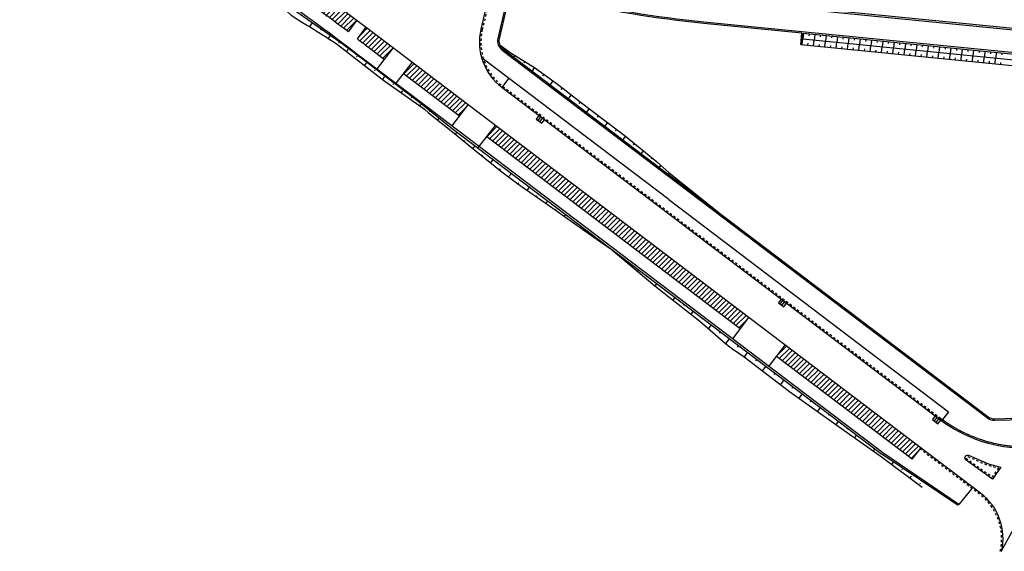
# Model space of a CAD drawing. Units: metres. Extents: x 140429 to 140982, y 6587309 to 6587578.
# Drawn here: x 140722 to 140895, y 6587309 to 6587403 of the extents above; entities that cross this region are included whole.
import ezdxf

# ---------------------------------------------------------------- set-up
doc = ezdxf.new("R2010")
doc.units = ezdxf.units.M
doc.header["$LTSCALE"] = 0.4
doc.linetypes.add('DASHED_1', pattern=[2, 1, -1])
for name, color, linetype in [('biofilter', 1, 'Continuous'), ('M-36-Mark', 4, 'Continuous'), ('M-DE----T1-', 4, 'Continuous'), ('M-DE----T4-', 4, 'Continuous'), ('M-DEC---E2N', 1, 'DASHED_1'), ('R-PB--DREKN', 3, 'BH90_VA_DR_PROJ_BV')]:
    doc.layers.add(name, color=color, linetype=linetype)
doc.layers.add('M-DCC---E1N', color=3, linetype='Continuous', lineweight=25)
doc.layers.add('M-DCC---E2N', color=1, linetype='Continuous', lineweight=25)
doc.linetypes.add('BH90_VA_DR_PROJ_BV', pattern='A,8,[10,BH90K.SHX,S=1,R=0,X=0,Y=0],-2', length=10)

# ---------------------------------------------------------------- blocks, each defined once
blk = doc.blocks.new('db')
for p, q in [((-1.5, 1), (-1.5, -1)), ((1.5, 1), (-1.5, 1)), ((-0.5, 1), (-0.5, -1)), ((0.5, 1), (0.5, -1)), ((1.5, -1), (1.5, 1)), ((-1.5, -1), (1.5, -1))]:
    blk.add_line(p, q)

msp = doc.modelspace()

# ---------------------------------------------------------------- hatches: boundary and pattern name
at = {"layer": 'biofilter'}
h = msp.add_hatch(dxfattribs=at)
h.set_pattern_fill('ANSI31', color=256, scale=5)
h.set_pattern_definition([(45, (46.11805, -32.60005), (-0.44194173824, 0.44194173824), [])])
edge = h.paths.add_edge_path()
edge.add_line((140776.04, 6587406.54), (140774.56, 6587404.44))
edge.add_arc((140670.08, 6587254), 183.16, 53.0704, 55.2209, ccw=False)
edge.add_line((140780.13, 6587400.41), (140781.61, 6587402.43))
edge.add_line((140781.61, 6587402.43), (140776.04, 6587406.54))
h = msp.add_hatch(dxfattribs=at)
h.set_pattern_fill('ANSI31', color=256, scale=5)
h.set_pattern_definition([(45, (54.07376, -38.5193), (-0.44194173824, 0.44194173824), [])])
h.paths.add_polyline_path([(140783.2, 6587401.23), (140781.7, 6587399.17), (140786.47, 6587395.56), (140788.01, 6587397.57)])
h = msp.add_hatch(dxfattribs=at)
h.set_pattern_fill('ANSI31', color=256, scale=5)
h.set_pattern_definition([(45, (-49.2298, 37.3611), (-0.44194173824, 0.44194173824), [])])
h.paths.add_polyline_path([(140791.32, 6587395.05), (140789.81, 6587393.06), (140799.62, 6587385.62), (140801.13, 6587387.61)])
h = msp.add_hatch(dxfattribs=at)
h.set_pattern_fill('ANSI31', color=256, scale=5)
h.set_pattern_definition([(45, (0, 0), (-0.44194173824, 0.44194173824), [])])
h.paths.add_polyline_path([(140805.9, 6587383.99), (140804.39, 6587382.01), (140848.85, 6587348.26), (140850.36, 6587350.25)])
h = msp.add_hatch(dxfattribs=at)
h.set_pattern_fill('ANSI31', color=256, scale=5)
h.set_pattern_definition([(45, (30.03464, -23.1075), (-0.44194173824, 0.44194173824), [])])
h.paths.add_polyline_path([(140856.74, 6587345.41), (140855.22, 6587343.42), (140879.03, 6587325.35), (140880.55, 6587327.34)])

# ---------------------------------------------------------------- linework, layer by layer
at = {"layer": 'M-36-Mark'}
for p, q in [((140773.78, 6587402.03), (140773.28, 6587401.35)), ((140775.34, 6587400.88), (140775.2, 6587400.7)), ((140776.89, 6587399.73), (140776.56, 6587399.28)), ((140778.45, 6587398.55), (140778.37, 6587398.44)), ((140780.05, 6587397.34), (140779.78, 6587396.99)), ((140781.64, 6587396.13), (140781.55, 6587396.01)), ((140807.71, 6587397.4), (140807.61, 6587397.26)), ((140809.37, 6587396.28), (140808.99, 6587395.77)), ((140783.23, 6587394.92), (140782.94, 6587394.54)), ((140811.07, 6587395.21), (140810.91, 6587395)), ((140784.83, 6587393.71), (140784.72, 6587393.58)), ((140786.42, 6587392.5), (140786.09, 6587392.07)), ((140812.77, 6587394.15), (140812.17, 6587393.35)), ((140814.39, 6587392.97), (140814.18, 6587392.7)), ((140788.01, 6587391.29), (140787.92, 6587391.17)), ((140816.01, 6587391.79), (140815.36, 6587390.94)), ((140789.6, 6587390.08), (140789.36, 6587389.76)), ((140817.62, 6587390.6), (140817.4, 6587390.31)), ((140819.19, 6587389.37), (140818.55, 6587388.52)), ((140791.2, 6587388.87), (140791.13, 6587388.79)), ((140792.79, 6587387.66), (140792.63, 6587387.46)), ((140820.76, 6587388.13), (140820.56, 6587387.86)), ((140794.38, 6587386.46), (140794.32, 6587386.37)), ((140822.36, 6587386.93), (140821.73, 6587386.1)), ((140823.96, 6587385.72), (140823.75, 6587385.44)), ((140795.98, 6587385.25), (140795.76, 6587384.95)), ((140797.57, 6587384.04), (140797.48, 6587383.92)), ((140825.55, 6587384.51), (140824.92, 6587383.68)), ((140799.16, 6587382.83), (140798.87, 6587382.44)), ((140827.15, 6587383.31), (140826.93, 6587383.03)), ((140800.42, 6587381.18), (140800.53, 6587381.32)), ((140801.97, 6587379.92), (140802.35, 6587380.41)), ((140828.72, 6587382.08), (140828.11, 6587381.26)), ((140830.27, 6587380.81), (140830.08, 6587380.56)), ((140803.53, 6587378.66), (140803.67, 6587378.84)), ((140831.82, 6587379.55), (140831.29, 6587378.85)), ((140805.09, 6587377.4), (140805.54, 6587377.99)), ((140833.37, 6587378.28), (140833.21, 6587378.07)), ((140834.9, 6587376.98), (140834.48, 6587376.43)), ((140806.64, 6587376.14), (140806.8, 6587376.35)), ((140808.23, 6587374.93), (140808.72, 6587375.57)), ((140836.39, 6587375.64), (140836.28, 6587375.5)), ((140809.82, 6587373.72), (140809.99, 6587373.93)), ((140837.95, 6587374.39), (140837.66, 6587374.01)), ((140811.47, 6587372.57), (140811.91, 6587373.16)), ((140839.51, 6587373.14), (140839.43, 6587373.03)), ((140841.08, 6587371.89), (140840.85, 6587371.59)), ((140813.11, 6587371.43), (140813.24, 6587371.6)), ((140814.76, 6587370.29), (140815.1, 6587370.74)), ((140842.64, 6587370.64), (140842.57, 6587370.55)), ((140816.4, 6587369.15), (140816.5, 6587369.28)), ((140818.04, 6587368), (140818.28, 6587368.32)), ((140844.2, 6587369.39), (140844.04, 6587369.17)), ((140819.67, 6587366.84), (140819.74, 6587366.93)), ((140845.76, 6587368.14), (140845.72, 6587368.08)), ((140847.32, 6587366.89), (140847.22, 6587366.75)), ((140821.31, 6587365.69), (140821.47, 6587365.9)), ((140848.88, 6587365.64), (140848.86, 6587365.61)), ((140822.94, 6587364.53), (140822.98, 6587364.58)), ((140824.58, 6587363.38), (140824.65, 6587363.48)), ((140850.45, 6587364.39), (140850.41, 6587364.34)), ((140852.01, 6587363.13), (140852.01, 6587363.13)), ((140826.22, 6587362.24), (140826.23, 6587362.25)), ((140853.6, 6587361.92), (140853.61, 6587361.93)), ((140827.84, 6587361.06), (140827.75, 6587360.95)), ((140829.43, 6587359.86), (140829.38, 6587359.79)), ((140855.19, 6587360.71), (140855.19, 6587360.72)), ((140831.03, 6587358.65), (140830.82, 6587358.37)), ((140856.78, 6587359.5), (140856.8, 6587359.52)), ((140856.78, 6587359.5), (140856.8, 6587359.52)), ((140858.38, 6587358.29), (140858.39, 6587358.31)), ((140832.62, 6587357.44), (140832.53, 6587357.32)), ((140834.21, 6587356.23), (140833.88, 6587355.79)), ((140834.21, 6587356.23), (140833.88, 6587355.79)), ((140859.97, 6587357.08), (140860.04, 6587357.17)), ((140835.81, 6587355.02), (140835.69, 6587354.87)), ((140861.56, 6587355.87), (140861.59, 6587355.91)), ((140863.15, 6587354.66), (140863.26, 6587354.8)), ((140837.4, 6587353.81), (140837.03, 6587353.33)), ((140864.75, 6587353.46), (140864.79, 6587353.51)), ((140838.99, 6587352.6), (140838.86, 6587352.43)), ((140840.59, 6587351.39), (140840.18, 6587350.86)), ((140866.34, 6587352.25), (140866.48, 6587352.42)), ((140867.93, 6587351.04), (140867.98, 6587351.1)), ((140842.18, 6587350.18), (140842.04, 6587350)), ((140869.53, 6587349.83), (140869.67, 6587350.01)), ((140843.77, 6587348.97), (140843.27, 6587348.31)), ((140845.37, 6587347.77), (140845.17, 6587347.51)), ((140871.12, 6587348.62), (140871.16, 6587348.68)), ((140872.71, 6587347.41), (140872.83, 6587347.57)), ((140846.96, 6587346.56), (140846.29, 6587345.68)), ((140874.31, 6587346.2), (140874.34, 6587346.25)), ((140848.55, 6587345.35), (140848.33, 6587345.06)), ((140850.14, 6587344.14), (140849.53, 6587343.33)), ((140875.9, 6587344.99), (140876, 6587345.12)), ((140851.74, 6587342.93), (140851.53, 6587342.66)), ((140877.49, 6587343.78), (140877.53, 6587343.83)), ((140879.09, 6587342.57), (140879.2, 6587342.72)), ((140853.33, 6587341.72), (140852.72, 6587340.91)), ((140854.92, 6587340.51), (140854.72, 6587340.24)), ((140856.52, 6587339.3), (140855.9, 6587338.49)), ((140858.11, 6587338.09), (140857.91, 6587337.82)), ((140859.7, 6587336.88), (140859.12, 6587336.12)), ((140861.3, 6587335.67), (140861.12, 6587335.44)), ((140862.89, 6587334.47), (140862.38, 6587333.8)), ((140864.48, 6587333.26), (140864.33, 6587333.05)), ((140866.08, 6587332.05), (140865.64, 6587331.47)), ((140867.67, 6587330.84), (140867.54, 6587330.66)), ((140869.26, 6587329.63), (140868.9, 6587329.15)), ((140870.86, 6587328.42), (140870.75, 6587328.28)), ((140872.45, 6587327.21), (140872.16, 6587326.83)), ((140874.04, 6587326), (140873.96, 6587325.89)), ((140875.64, 6587324.79), (140875.39, 6587324.47)), ((140877.23, 6587323.58), (140877.15, 6587323.48)), ((140878.82, 6587322.37), (140878.6, 6587322.08)), ((140880.41, 6587321.17), (140880.34, 6587321.07)), ((140882.12, 6587321.01), (140881.9, 6587320.72))]:
    msp.add_line(p, q, dxfattribs=at)
at = {"layer": 'M-36-Mark', "flags": 128}
for points in [[(140768.9, 6587404.39), (140770.02, 6587403.42), (140770.09, 6587403.36), (140771.63, 6587402.36), (140772.07, 6587402.09), (140772.93, 6587401.56), (140773.28, 6587401.35), (140774.92, 6587400.32), (140776.43, 6587399.37), (140776.44, 6587399.36), (140776.56, 6587399.28), (140777.63, 6587398.59), (140778.2, 6587398.21), (140785.82, 6587392.3), (140786.09, 6587392.07), (140793.49, 6587386.85), (140794.2, 6587386.21), (140798.09, 6587383.07)], [(140806.66, 6587398.16), (140808.52, 6587396.82), (140812.77, 6587394.15), (140816.82, 6587391.21), (140817.77, 6587390.49), (140820.76, 6587388.13), (140827.28, 6587383.21), (140828.72, 6587382.08), (140834.15, 6587377.65), (140836.39, 6587375.64), (140844.2, 6587369.39), (140852.01, 6587363.13), (140856.8, 6587359.52)], [(140798.09, 6587383.07), (140801.97, 6587379.92), (140805.87, 6587376.77), (140806.78, 6587376.02), (140809.82, 6587373.72), (140816.54, 6587369.05), (140818.04, 6587368), (140823.76, 6587363.95), (140826.22, 6587362.24), (140833.88, 6587355.79)], [(140802.89, 6587380.03), (140803.03, 6587380.21)], [(140856.8, 6587359.52), (140858.34, 6587358.41), (140858.56, 6587358.25), (140860.04, 6587357.17), (140868.09, 6587351.24), (140876, 6587345.12), (140880, 6587342.13)], [(140833.88, 6587355.79), (140841.76, 6587349.63), (140846.29, 6587345.68), (140847.81, 6587344.53), (140848.03, 6587344.38), (140849.53, 6587343.33), (140857.5, 6587337.28), (140865.64, 6587331.47), (140873.79, 6587325.66), (140880.76, 6587320.47)]]:
    msp.add_lwpolyline(points, dxfattribs=at)
at = {"layer": 'M-DCC---E1N', "lineweight": -3}
for points in [[(140894.7, 6587309.19, 0.295175), (140891, 6587319.41), (140793.86, 6587393.13), (140785.62, 6587399.38, 0.007455), (140774.39, 6587407.74), (140757.16, 6587419.84), (140757.16, 6587419.84, -0.001975), (140731.91, 6587437.62, 0.421303), (140717.83, 6587435.05), (140700.99, 6587410.07, 0.414213), (140701.8, 6587405.91), (140702.83, 6587405.21)], [(140809.83, 6587428.52), (140803.37, 6587400.89, 0.295109), (140807.07, 6587390.64), (140831.52, 6587372.08)], [(140831.46, 6587372.13), (140883.82, 6587332.39, 0.166778), (140899.23, 6587327.31), (140904.69, 6587327.37)]]:
    msp.add_lwpolyline(points, format="xyb", dxfattribs=at)
for points in [[(140785.25, 6587393.97), (140788, 6587397.56)], [(140788.58, 6587391.44), (140791.32, 6587395.05)], [(140798.26, 6587383.83), (140801.13, 6587387.61)], [(140803.03, 6587380.21), (140805.9, 6587383.99)], [(140847.49, 6587346.46), (140850.36, 6587350.25)], [(140853.86, 6587341.63), (140856.74, 6587345.41)]]:
    msp.add_lwpolyline(points, dxfattribs=at)
at = {"layer": 'M-DCC---E1N', "lineweight": -3, "elevation": 16.6}
msp.add_lwpolyline([(140894.67, 6587309.26), (140904.69, 6587327.37)], dxfattribs=at)
at = {"layer": 'M-DCC---E1N', "lineweight": -3, "elevation": 16.69}
msp.add_lwpolyline([(140894.55, 6587324), (140893.1, 6587321.86), (140888.47, 6587325.2, -0.836164), (140888.88, 6587326.06), (140891.17, 6587325.07, 0.052519), (140894.55, 6587324, 3.140861)], format="xyb", dxfattribs=at)
at = {"layer": 'M-DCC---E2N', "lineweight": -3}
msp.add_line((140842.87, 6587406.13), (140953.69, 6587395.13), dxfattribs=at)
for points in [[(140873.87, 6587326.51), (140791.02, 6587389.39), (140782.77, 6587395.65, 0.007446), (140771.67, 6587403.91), (140754.46, 6587415.99, -0.001868), (140730.54, 6587432.82)], [(140972.63, 6587393.42), (140967.42, 6587392.14, -0.084843), (140953.3, 6587391.15), (140842.48, 6587402.14, -0.0315), (140817.38, 6587406.24), (140810.38, 6587407.85, 0.412828), (140807.98, 6587406.35), (140806.33, 6587399.28, 0.296027), (140807.07, 6587397.23), (140892.2, 6587332.62, 0.16893), (140893.45, 6587332.22), (140898.87, 6587332.35), (140898.99, 6587327.56)], [(140780.13, 6587400.41, 0.003681), (140774.6, 6587404.5, 0.006353)], [(140781.7, 6587399.17, -0.005153), (140783.92, 6587397.51), (140786.47, 6587395.56)]]:
    msp.add_lwpolyline(points, format="xyb", dxfattribs=at)
for points in [[(140780.13, 6587400.41), (140781.61, 6587402.43)], [(140781.7, 6587399.17), (140783.19, 6587401.21)], [(140836.3, 6587370.97), (140803.84, 6587395.6)], [(140799.62, 6587385.62), (140799.62, 6587385.62), (140789.81, 6587393.06)], [(140807.07, 6587390.64), (140808.28, 6587392.23)], [(140848.85, 6587348.26), (140804.38, 6587382)], [(140836.3, 6587370.97), (140885.39, 6587333.71)], [(140879.03, 6587325.35), (140855.22, 6587343.42)]]:
    msp.add_lwpolyline(points, dxfattribs=at)
for points, elevation in [([(140885.38, 6587333.7), (140884.17, 6587332.11)], 0), ([(140879.03, 6587325.35), (140880.55, 6587327.34)], 16.08), ([(140887.19, 6587317.43), (140873.87, 6587326.51)], 16.08), ([(140889.47, 6587320.21), (140887.19, 6587317.43)], 16.08)]:
    msp.add_lwpolyline(points, dxfattribs=dict(at, elevation=elevation))
at = {"layer": 'M-DE----T1-', "lineweight": -3}
for p, q in [((140953.72, 6587395.38), (140842.9, 6587406.37)), ((140859.47, 6587398.2), (140859.66, 6587400.19)), ((140859.72, 6587398.17), (140859.91, 6587400.16))]:
    msp.add_line(p, q, dxfattribs=at)
for points in [[(140859.66, 6587400.19), (140842.45, 6587401.9, -0.0315), (140817.33, 6587406), (140810.32, 6587407.6, 0.412828), (140808.23, 6587406.3), (140806.57, 6587399.22, 0.296027), (140807.22, 6587397.43), (140892.35, 6587332.82, 0.168855), (140893.44, 6587332.47), (140899.12, 6587332.61), (140899.24, 6587327.56)], [(140859.91, 6587400.16), (140953.27, 6587390.9, 0.001146), (140953.47, 6587390.88)], [(140859.47, 6587398.2), (140953.08, 6587388.91, 0.002571), (140953.53, 6587388.86)], [(140859.83, 6587399.17), (140953.18, 6587389.9, 0.001156), (140953.37, 6587389.88, 0.006302)]]:
    msp.add_lwpolyline(points, format="xyb", dxfattribs=at)
at = {"layer": 'M-DE----T4-'}
msp.add_lwpolyline([(140720.58, 6587431.09, -0.390424), (140729.48, 6587433.21, 0.001938), (140754.29, 6587415.75), (140776.53, 6587400.13, -0.009725), (140782.56, 6587395.72), (140792.91, 6587387.83), (140798.11, 6587383.63), (140873.69, 6587326.27)], format="xyb", dxfattribs=at)
for points in [[(140859.93, 6587400.16), (140859.83, 6587399.17)], [(140860.92, 6587400.06), (140860.89, 6587399.73)], [(140861.92, 6587399.96), (140861.82, 6587398.97)], [(140862.91, 6587399.87), (140862.88, 6587399.53)], [(140863.91, 6587399.77), (140863.81, 6587398.77)], [(140864.9, 6587399.67), (140864.87, 6587399.34)], [(140865.9, 6587399.57), (140865.8, 6587398.57)], [(140866.89, 6587399.47), (140866.86, 6587399.14)], [(140867.89, 6587399.37), (140867.79, 6587398.38)], [(140859.72, 6587398.17), (140859.81, 6587399.17)], [(140860.71, 6587398.07), (140860.74, 6587398.41)], [(140861.71, 6587397.98), (140861.8, 6587398.97)], [(140862.7, 6587397.88), (140862.73, 6587398.21)], [(140863.7, 6587397.78), (140863.79, 6587398.77)], [(140864.69, 6587397.68), (140864.72, 6587398.01)], [(140865.69, 6587397.58), (140865.78, 6587398.58)], [(140866.68, 6587397.48), (140866.71, 6587397.81)], [(140867.68, 6587397.38), (140867.77, 6587398.38)], [(140868.88, 6587399.27), (140868.85, 6587398.94)], [(140869.67, 6587397.19), (140869.76, 6587398.18)], [(140869.88, 6587399.17), (140869.78, 6587398.18)], [(140870.87, 6587399.08), (140870.84, 6587398.74)], [(140871.66, 6587396.99), (140871.76, 6587397.98)], [(140871.87, 6587398.98), (140871.77, 6587397.98)], [(140872.86, 6587398.88), (140872.83, 6587398.55)], [(140873.65, 6587396.79), (140873.75, 6587397.79)], [(140873.86, 6587398.78), (140873.76, 6587397.78)], [(140874.85, 6587398.68), (140874.82, 6587398.35)], [(140875.85, 6587398.58), (140875.75, 6587397.59)], [(140876.84, 6587398.48), (140876.81, 6587398.15)], [(140877.84, 6587398.38), (140877.74, 6587397.39)], [(140878.83, 6587398.29), (140878.8, 6587397.95)], [(140879.83, 6587398.19), (140879.73, 6587397.19)], [(140880.82, 6587398.09), (140880.79, 6587397.76)], [(140881.82, 6587397.99), (140881.72, 6587396.99)], [(140882.81, 6587397.89), (140882.78, 6587397.56)], [(140883.81, 6587397.79), (140883.71, 6587396.8)], [(140884.8, 6587397.69), (140884.77, 6587397.36)], [(140868.67, 6587397.28), (140868.7, 6587397.62)], [(140870.66, 6587397.09), (140870.69, 6587397.42)], [(140872.65, 6587396.89), (140872.68, 6587397.22)], [(140874.64, 6587396.69), (140874.67, 6587397.02)], [(140875.64, 6587396.59), (140875.74, 6587397.59)], [(140876.63, 6587396.49), (140876.66, 6587396.83)], [(140877.63, 6587396.4), (140877.73, 6587397.39)], [(140878.62, 6587396.3), (140878.66, 6587396.63)], [(140879.62, 6587396.2), (140879.72, 6587397.19)], [(140880.61, 6587396.1), (140880.65, 6587396.43)], [(140881.61, 6587396), (140881.71, 6587397)], [(140882.6, 6587395.9), (140882.64, 6587396.23)], [(140883.6, 6587395.8), (140883.7, 6587396.8)], [(140884.59, 6587395.7), (140884.63, 6587396.04)], [(140885.59, 6587395.61), (140885.69, 6587396.6)], [(140885.8, 6587397.59), (140885.7, 6587396.6)], [(140886.79, 6587397.5), (140886.76, 6587397.16)], [(140887.58, 6587395.41), (140887.68, 6587396.4)], [(140887.79, 6587397.4), (140887.69, 6587396.4)], [(140888.78, 6587397.3), (140888.75, 6587396.97)], [(140889.57, 6587395.21), (140889.67, 6587396.21)], [(140889.78, 6587397.2), (140889.68, 6587396.2)], [(140890.78, 6587397.1), (140890.74, 6587396.77)], [(140891.56, 6587395.01), (140891.66, 6587396.01)], [(140891.77, 6587397), (140891.67, 6587396.01)], [(140892.77, 6587396.9), (140892.73, 6587396.57)], [(140893.76, 6587396.8), (140893.66, 6587395.81)], [(140894.76, 6587396.71), (140894.72, 6587396.37)], [(140886.58, 6587395.51), (140886.62, 6587395.84)], [(140888.57, 6587395.31), (140888.61, 6587395.64)], [(140890.56, 6587395.11), (140890.6, 6587395.44)], [(140892.55, 6587394.91), (140892.59, 6587395.25)], [(140893.55, 6587394.81), (140893.65, 6587395.81)], [(140894.54, 6587394.72), (140894.58, 6587395.05)]]:
    msp.add_lwpolyline(points, dxfattribs=at)
at = {"layer": 'M-DE----T4-', "elevation": 16.08}
msp.add_lwpolyline([(140887.05, 6587317.22), (140873.69, 6587326.27)], dxfattribs=at)
at = {"layer": 'M-DEC---E2N', "lineweight": -3}
msp.add_line((140807.22, 6587390.84), (140883.97, 6587332.59), dxfattribs=at)
msp.add_lwpolyline([(140809.78, 6587427.22), (140805.54, 6587408.95), (140803.61, 6587400.83, 0.295086), (140807.22, 6587390.84)], format="xyb", dxfattribs=at)
at = {"layer": 'M-DEC---E2N', "lineweight": -3, "flags": 128}
for points in [[(140884.33, 6587332.32, 0.162071), (140899.22, 6587327.56), (140904.68, 6587327.62)], [(140894.46, 6587309.25, 0.295175), (140890.85, 6587319.21), (140880.4, 6587327.14)]]:
    msp.add_lwpolyline(points, format="xyb", dxfattribs=at)
at = {"layer": 'M-DEC---E2N', "lineweight": -3, "elevation": 16.69, "flags": 128}
msp.add_lwpolyline([(140894.14, 6587323.83), (140893.04, 6587322.22), (140888.62, 6587325.4, -0.810149), (140888.8, 6587325.82), (140891.07, 6587324.84, 0.04706)], format="xyb", close=True, dxfattribs=at)
at = {"layer": 'M-DEC---E2N', "lineweight": -3}
msp.add_arc((140898.93, 6587352.31), 24.75, 232.8047, 270.6788, dxfattribs=at)

# ---------------------------------------------------------------- block references
at = {"layer": 'R-PB--DREKN', "xscale": 0.4000000000000003, "yscale": 0.4000000000000003, "zscale": 0.4000000000000003, "rotation": 142.8047122167574}
for p in [(140813.79, 6587385.04), (140856.26, 6587352.8), (140883.3, 6587332.28)]:
    msp.add_blockref('db', p, dxfattribs=at)

doc.saveas('drawing.dxf')
